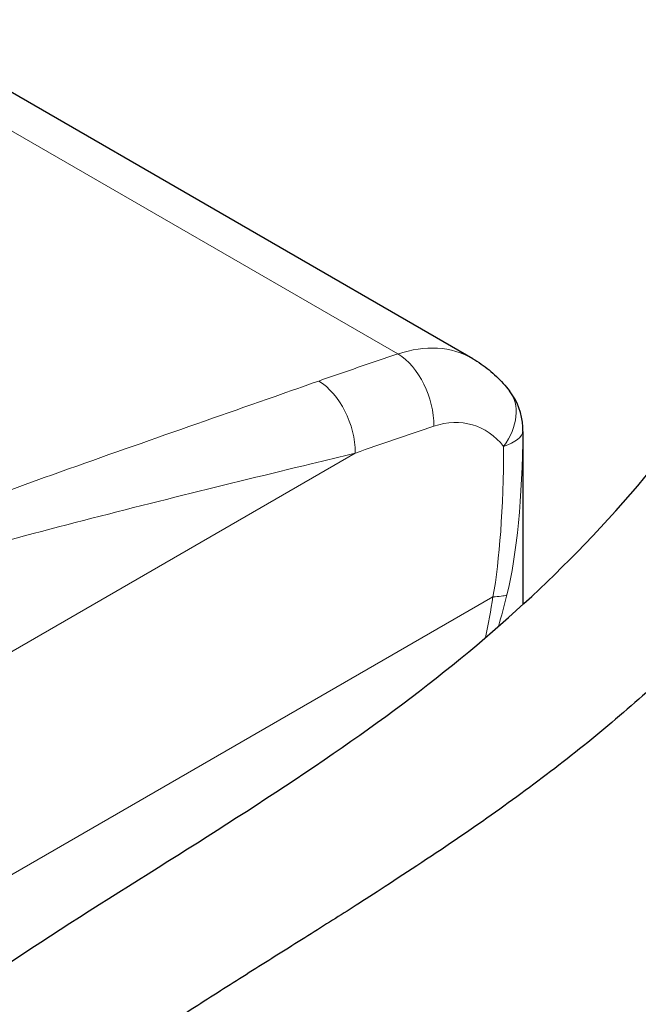
# Model space of a CAD drawing. Units: millimetres. Extents: x 0 to 152105, y -6143 to 22275.
# Drawn here: x 11832 to 12319, y 6726 to 7501 of the extents above; entities that cross this region are included whole.
import ezdxf

# ---------------------------------------------------------------- set-up
doc = ezdxf.new("R2010")
doc.units = ezdxf.units.MM
doc.header["$LTSCALE"] = 75
doc.layers.add('Sichtbar (ISO)', color=7, linetype='Continuous', lineweight=25)
doc.layers.add('Tangential', color=7, linetype='Continuous', lineweight=9, true_color=0xbfbfbf)

msp = doc.modelspace()

# ---------------------------------------------------------------- linework, layer by layer
at = {"layer": 'Sichtbar (ISO)'}
for p, q in [((12189.04, 7234.14), (11600.81, 7573.75)), ((12228.6, 7176.83), (12228.6, 7040.63))]:
    msp.add_line(p, q, dxfattribs=at)
msp.add_arc((12178.57, 7178.03), 50, 2.74687, 38.09769, dxfattribs=at)
msp.add_open_spline([(13225.88, 7960.12), (13163.35, 7811.38), (12593.86, 7482.59), (12550.89, 7007.02), (11842.21, 6687.93), (11432.7, 6361.43), (11225.19, 5328.5), (10977.28, 5185.37)], degree=4, dxfattribs=at)
for points, knots in [([(10871.21, 5246.61), (10897.26, 5261.65), (10922.31, 5281.77), (10973.55, 5334.77), (10998.06, 5367.3), (11055.1, 5455.57), (11086.61, 5517.54), (11180.99, 5728.32), (11237.84, 5897.09), (11355.05, 6199.03), (11409.28, 6319.88), (11522.48, 6492.37), (11570.79, 6550.36), (11688.37, 6663.67), (11755.53, 6713.06), (11906.72, 6813.34), (11991.2, 6863.01), (12147.67, 6970.03), (12214.55, 7022.86), (12344.54, 7158.2), (12393.44, 7228.31), (12489.93, 7367.55), (12532.62, 7429.45), (12655.48, 7568.87), (12721.17, 7630.19), (12872.35, 7762.13), (12951.76, 7826.31), (13013.75, 7886.05)], [0, 0, 0, 0, 11.051256, 11.051256, 23.376002, 23.376002, 42.68045, 42.68045, 85.619581, 85.619581, 124.809765, 124.809765, 150.018602, 150.018602, 179.203066, 179.203066, 212.577403, 212.577403, 243.748085, 243.748085, 277.132887, 277.132887, 308.157876, 308.157876, 338.902772, 338.902772, 373.941297, 373.941297, 373.941297, 373.941297]), ([(12189.04, 7234.14), (12191.31, 7232.83), (12193.52, 7231.43), (12197.8, 7228.47), (12199.87, 7226.91), (12203.88, 7223.65), (12205.82, 7221.94), (12209.53, 7218.41), (12211.32, 7216.58), (12214.73, 7212.81), (12216.36, 7210.87), (12217.92, 7208.88)], [0.7853982, 0.7853982, 0.7853982, 0.7853982, 0.8408709, 0.8408709, 0.8963436, 0.8963436, 0.9518163, 0.9518163, 1.007289, 1.007289, 1.0627617, 1.0627617, 1.0627617, 1.0627617]), ([(12228.6, 7176.83), (12228.6, 7177.06), (12228.6, 7177.28), (12228.59, 7177.74), (12228.59, 7177.97), (12228.58, 7178.44), (12228.58, 7178.68), (12228.57, 7179.17), (12228.56, 7179.41), (12228.54, 7179.92), (12228.53, 7180.17), (12228.52, 7180.43)], [25.5023076, 25.5023076, 25.5023076, 25.5023076, 25.5797092, 25.5797092, 25.6571109, 25.6571109, 25.7345126, 25.7345126, 25.8119143, 25.8119143, 25.889316, 25.889316, 25.889316, 25.889316])]:
    msp.add_open_spline(points, degree=3, knots=knots, dxfattribs=at)
at = {"layer": 'Tangential'}
for p, q in [((11548.73, 7573.5), (12130.08, 7237.86)), ((12096.61, 7159.86), (10722.95, 6366.77)), ((12204.99, 7046.7), (10660.19, 6154.81))]:
    msp.add_line(p, q, dxfattribs=at)
for centre, major_axis, ratio, start_param, end_param in [((12122.86, 7099.14), (-59.82, -138.2), 0.640194, 3.067701, 3.66839), ((12081.58, 1740.98), (-1960.82, -5515.44), 0.665905, 3.620325, 3.635294), ((12123.59, 7193.98), (15.74, -47.46), 0.654526, 1.085755, 2.485017), ((12061.79, 7172.87), (-16.58, 47.17), 0.649098, 4.215836, 5.614633), ((12178.57, 7178.03), (39.35, 30.85), 0.688226, 5.110228, 6.283185), ((12157.68, 7086.13), (33.63, 95.17), 0.666532, 5.882476, 6.760529), ((12116.4, 1727.97), (1933.98, 5472.5), 0.666532, 0.477343, 0.492312), ((12178.57, 7178.03), (49.94, 2.4), 0.955412, 6.218992, 6.283185), ((12178.57, 7178.03), (50, -0.31), 0.357439, 5.484921, 6.262902), ((12078.6, 7514.31), (97.67, -527.44), 0.215845, 0.448234, 0.838521), ((12113.42, 7501.3), (66.24, -505.44), 0.148223, 0.433332, 0.823619), ((12170.17, 7059.71), (49.19, -8.94), 0.193034, 5.533163, 5.942257)]:
    msp.add_ellipse(centre, major_axis=major_axis, ratio=ratio, start_param=start_param, end_param=end_param, dxfattribs=at)
for points, knots in [([(12067.76, 7216.56), (12056.38, 7212.56), (12044.91, 7208.54), (12000.81, 7193.09), (11967.69, 7181.52), (11900.63, 7157.93), (11866.69, 7145.9), (11798.18, 7121.3), (11763.61, 7108.73), (11666.71, 7072.84), (11603.89, 7048.84), (11515.8, 7013.77), (11490.73, 7003.63), (11431.31, 6979.19), (11396.89, 6964.7), (11343.41, 6941.62), (11324.37, 6933.28), (11305.32, 6924.83)], [-97.971372, -97.971372, -97.971372, -97.971372, -93.252572, -93.252572, -79.926125, -79.926125, -66.599678, -66.599678, -53.273231, -53.273231, -29.477702, -29.477702, -20.039543, -20.039543, -7.112517, -7.112517, 0.032556, 0.032556, 0.032556, 0.032556]), ([(11305.32, 6924.83), (11325.32, 6932.56), (11345.32, 6940.12), (11401.48, 6960.86), (11437.61, 6973.65), (11499.94, 6994.87), (11526.2, 7003.55), (11618.47, 7033.19), (11684.11, 7052.74), (11784.89, 7080.96), (11820.74, 7090.64), (11891.55, 7109.2), (11926.5, 7118.08), (11995.2, 7135.19), (12028.96, 7143.42), (12073.58, 7154.26), (12085.15, 7157.07), (12096.61, 7159.86)], [-0.032556, -0.032556, -0.032556, -0.032556, 7.112517, 7.112517, 20.039543, 20.039543, 29.477702, 29.477702, 53.273231, 53.273231, 66.599678, 66.599678, 79.926125, 79.926125, 93.252572, 93.252572, 97.971372, 97.971372, 97.971372, 97.971372])]:
    msp.add_open_spline(points, degree=3, knots=knots, dxfattribs=at)
for points in [[(12228.56, 7177.36), (12228.59, 7177.21), (12228.6, 7177.03), (12228.6, 7176.83)], [(12209.21, 7023.27), (12211.67, 7031.48), (12213.93, 7039.77), (12215.96, 7048.11)], [(12204.99, 7046.7), (12203.32, 7035.91), (12201.37, 7025.2), (12199.16, 7014.58)]]:
    msp.add_open_spline(points, degree=3, dxfattribs=at)

doc.saveas('drawing.dxf')
